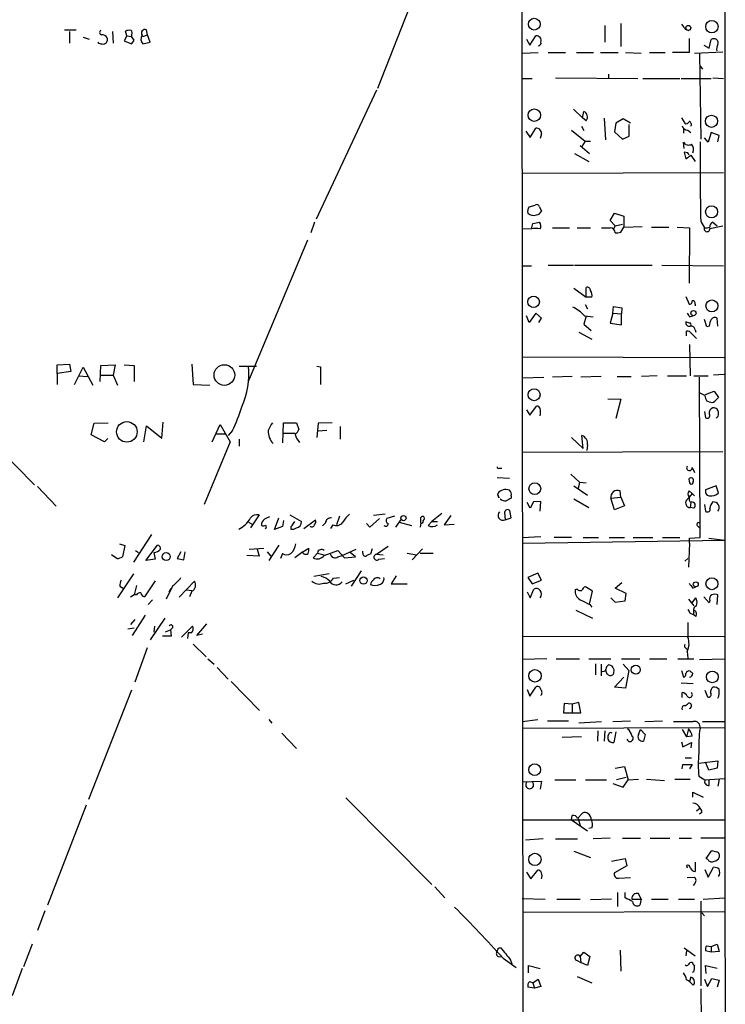
# Model space of a CAD drawing. Extents: x 12 to 744, y 11 to 879.
# Drawn here: x 332 to 429, y 450 to 586 of the extents above; entities that cross this region are included whole.
import ezdxf

# ---------------------------------------------------------------- set-up
doc = ezdxf.new("R2010")
doc.units = 0
doc.header["$MEASUREMENT"] = 0
doc.layers.add('MAIN', color=5, linetype='CONTINUOUS')

msp = doc.modelspace()

# ---------------------------------------------------------------- linework, layer by layer
at = {"layer": 'MAIN'}
for p, q in [((400.8967, 600.8793), (401.066, 444.3306)), ((428.8367, 601.3873), (428.8367, 464.9893)), ((381.0847, 576.4953), (389.5513, 598.0853)), ((337.9893, 584.5386), (339.598, 584.5386)), ((349.4193, 583.8613), (349.25, 584.5386)), ((412.3267, 585.1313), (412.3267, 582.8453)), ((414.528, 585.3853), (414.528, 582.2526)), ((423.418, 584.6233), (423.8413, 584.454)), ((338.6667, 584.2846), (338.6667, 582.676)), ((340.5293, 583.5226), (341.376, 583.2686)), ((344.5933, 584.2846), (344.678, 582.676)), ((346.5407, 583.692), (346.202, 583.0146)), ((346.5407, 583.692), (346.3713, 584.3693)), ((346.5407, 583.692), (347.218, 583.6073)), ((347.218, 583.8613), (347.218, 583.6073)), ((347.5567, 583.0993), (347.218, 583.6073)), ((348.742, 583.6073), (349.4193, 583.8613)), ((349.758, 582.8453), (349.4193, 583.8613)), ((401.574, 583.2686), (401.9973, 582.422)), ((401.9973, 582.422), (402.844, 583.692)), ((423.926, 583.3533), (423.926, 581.406)), ((426.72, 581.9986), (426.974, 583.184)), ((346.202, 583.0146), (347.218, 582.5913)), ((348.742, 582.5913), (349.758, 582.8453)), ((425.958, 582.422), (426.72, 581.9986)), ((400.9813, 581.3213), (403.1827, 581.406)), ((404.5373, 581.406), (406.908, 581.406)), ((408.432, 581.406), (410.8027, 581.406)), ((411.734, 581.406), (414.1893, 581.406)), ((415.2053, 581.406), (417.322, 581.3213)), ((418.5073, 581.406), (420.624, 581.406)), ((423.926, 581.406), (421.64, 581.406)), ((424.688, 581.3213), (428.5827, 581.4906)), ((425.3653, 581.2366), (425.5347, 569.468)), ((425.45, 579.5433), (425.7887, 579.12)), ((400.9813, 577.85), (402.336, 577.85)), ((405.5533, 577.9346), (416.8987, 577.85)), ((412.8347, 578.4426), (412.8347, 577.85)), ((417.576, 577.85), (422.656, 577.85)), ((422.8253, 577.85), (426.974, 577.85)), ((427.228, 577.9346), (428.6673, 577.85)), ((380.9153, 576.2413), (372.618, 558.4613)), ((408.0087, 573.6166), (409.2787, 572.4313)), ((409.2787, 572.4313), (409.448, 573.278)), ((409.7867, 572.008), (409.2787, 572.4313)), ((412.242, 572.3466), (412.4113, 569.3833)), ((414.8667, 572.262), (413.8507, 571.6693)), ((415.8827, 571.6693), (414.8667, 572.262)), ((422.91, 572.4313), (423.3333, 571.6693)), ((402.082, 569.722), (402.844, 570.992)), ((409.1093, 571.246), (409.448, 570.6533)), ((413.8507, 571.6693), (413.6813, 570.484)), ((415.7133, 569.8913), (415.7133, 571.5)), ((423.164, 570.9073), (423.164, 570.3146)), ((401.4893, 570.5686), (402.082, 569.722)), ((403.606, 570.23), (403.4367, 569.5526)), ((407.7547, 570.738), (409.6173, 569.214)), ((413.6813, 570.484), (414.782, 569.468)), ((414.782, 569.468), (415.7133, 569.8913)), ((423.7567, 570.738), (424.18, 570.3993)), ((426.5507, 569.0446), (426.0427, 569.6373)), ((426.974, 570.3993), (426.5507, 569.0446)), ((428.0747, 569.976), (426.974, 570.3993)), ((427.9053, 569.1293), (428.0747, 569.976)), ((408.94, 568.6213), (410.21, 567.5206)), ((409.6173, 569.214), (409.194, 568.452)), ((409.6173, 569.214), (410.3793, 569.214)), ((423.2487, 568.198), (423.164, 569.0446)), ((408.178, 567.5206), (410.1253, 566.42)), ((423.7567, 567.6053), (423.2487, 567.69)), ((423.2487, 567.69), (423.5027, 566.7586)), ((424.18, 567.2666), (424.7727, 566.42)), ((401.066, 564.8113), (428.6673, 564.896)), ((401.9127, 560.1546), (402.7593, 560.4086)), ((403.352, 560.1546), (403.606, 559.562)), ((413.0887, 558.292), (413.6813, 559.308)), ((413.6813, 559.308), (414.9513, 558.8846)), ((414.9513, 558.8846), (414.9513, 557.3606)), ((372.364, 558.038), (371.856, 556.5986)), ((402.2513, 557.1066), (402.4207, 557.8686)), ((402.4207, 557.8686), (403.352, 558.038)), ((405.13, 557.276), (407.5007, 557.276)), ((408.5167, 557.276), (410.3793, 557.276)), ((413.766, 557.53), (413.0887, 558.292)), ((413.766, 557.53), (413.512, 557.1066)), ((413.766, 557.53), (414.782, 557.784)), ((414.528, 556.6833), (414.9513, 557.3606)), ((414.9513, 557.3606), (417.4913, 557.4453)), ((418.7613, 557.3606), (421.132, 557.3606)), ((422.3173, 557.3606), (424.0107, 557.276)), ((424.0107, 557.276), (423.926, 549.656)), ((425.5347, 558.1226), (426.0427, 557.276)), ((426.8047, 557.1913), (428.5827, 557.53)), ((427.228, 558.038), (427.8207, 557.53)), ((400.8967, 557.1913), (402.2513, 557.1066)), ((371.4327, 555.5826), (363.3047, 536.194)), ((400.9813, 552.0266), (402.2513, 552.0266)), ((404.5373, 552.1113), (408.0087, 552.1113)), ((408.178, 552.1113), (418.846, 552.1113)), ((420.2007, 552.1113), (428.6673, 552.0266)), ((408.0933, 548.9786), (409.7867, 547.7086)), ((409.7867, 547.7086), (409.7867, 549.0633)), ((423.5027, 547.7933), (423.926, 546.7773)), ((409.6173, 546.6926), (409.956, 546.1)), ((410.5487, 547.7086), (409.7867, 547.7086)), ((413.4273, 545.5073), (413.512, 546.4386)), ((413.512, 546.4386), (414.6973, 546.2693)), ((424.7727, 546.7773), (424.7727, 546.5233)), ((401.9127, 544.2373), (401.574, 545.1686)), ((402.844, 545.5073), (401.9127, 544.2373)), ((403.606, 544.83), (402.844, 545.5073)), ((409.7867, 545.084), (409.448, 543.9833)), ((409.5327, 545.1686), (410.718, 544.9993)), ((413.4273, 545.5073), (413.0887, 544.1526)), ((413.4273, 545.5073), (414.6127, 545.4226)), ((414.6973, 546.2693), (414.6127, 545.4226)), ((414.6127, 543.8986), (414.6127, 545.4226)), ((424.0107, 544.9993), (424.434, 545.1686)), ((403.2673, 544.2373), (403.606, 544.83)), ((409.448, 543.9833), (410.464, 543.1366)), ((413.0887, 544.1526), (414.6127, 543.8986)), ((424.0107, 544.1526), (423.5027, 544.322)), ((426.3813, 543.6446), (426.0427, 544.6606)), ((426.72, 543.7293), (426.3813, 543.6446)), ((427.9053, 543.7293), (427.8207, 544.83)), ((408.7707, 542.8826), (410.5487, 541.9513)), ((423.5873, 542.3746), (423.5873, 543.052)), ((424.2647, 542.7133), (424.942, 542.036)), ((424.7727, 543.2213), (424.8573, 542.8826)), ((424.0107, 541.1893), (424.0953, 536.8713)), ((336.9733, 538.3953), (338.6667, 538.48)), ((336.9733, 537.21), (336.9733, 538.3953)), ((338.6667, 538.48), (338.836, 537.464)), ((342.9, 536.1093), (342.9847, 538.3106)), ((342.9847, 538.3106), (344.932, 538.3953)), ((344.932, 538.3953), (344.678, 536.956)), ((346.202, 538.3953), (347.5567, 538.3106)), ((347.5567, 538.3106), (347.5567, 536.1093)), ((355.5153, 538.48), (355.6847, 535.686)), ((400.9813, 539.496), (428.752, 539.4113)), ((338.836, 537.464), (336.9733, 537.21)), ((336.9733, 537.21), (336.9733, 535.686)), ((339.344, 535.686), (340.5293, 538.0566)), ((340.5293, 538.0566), (341.884, 535.6013)), ((342.9847, 536.956), (344.678, 536.956)), ((344.678, 536.956), (345.2707, 535.6013)), ((362.0347, 538.226), (364.4053, 538.226)), ((372.7027, 538.226), (373.2107, 538.1413)), ((373.2107, 538.1413), (373.2107, 535.686)), ((427.3127, 537.0406), (428.752, 537.1253)), ((339.9367, 536.8713), (341.122, 536.7866)), ((355.6847, 535.686), (357.9707, 535.6013)), ((400.9813, 536.6173), (403.9447, 536.702)), ((407.8393, 536.7866), (405.13, 536.702)), ((411.8187, 536.7866), (409.0247, 536.702)), ((414.02, 536.7866), (415.9673, 536.7866)), ((419.5233, 536.8713), (417.4067, 536.7866)), ((420.9627, 536.8713), (423.5873, 536.8713)), ((424.6033, 536.8713), (426.5507, 536.8713)), ((425.45, 514.604), (425.3653, 536.702)), ((426.1273, 534.162), (425.45, 534.5006)), ((426.212, 534.3313), (427.3973, 534.7546)), ((427.3973, 534.7546), (427.99, 533.908)), ((412.75, 533.7386), (414.528, 533.654)), ((414.528, 533.654), (413.8507, 531.0293)), ((426.72, 533.3153), (426.3813, 533.4)), ((401.574, 532.2146), (401.9973, 531.4526)), ((401.9973, 531.4526), (402.9287, 532.7226)), ((426.0427, 531.9606), (426.212, 531.114)), ((341.63, 528.7433), (342.0533, 530.352)), ((342.0533, 530.352), (344.0007, 530.4366)), ((351.3667, 528.32), (351.536, 530.5213)), ((358.3093, 527.812), (359.41, 530.1826)), ((359.41, 530.1826), (360.7647, 527.812)), ((368.046, 527.6426), (368.1307, 530.4366)), ((368.1307, 530.4366), (369.9087, 530.4366)), ((369.9087, 530.4366), (370.2473, 529.5053)), ((372.872, 530.352), (372.7027, 528.4046)), ((374.8193, 530.4366), (372.872, 530.352)), ((348.9113, 527.812), (349.25, 530.0133)), ((349.25, 530.0133), (351.3667, 528.32)), ((358.902, 528.9126), (360.172, 528.9126)), ((361.1033, 529.336), (360.5107, 528.6586)), ((368.1307, 528.9973), (369.7393, 528.9973)), ((374.0573, 529.336), (372.872, 529.2513)), ((375.92, 529.9286), (375.92, 528.1506)), ((328.0833, 527.7273), (333.8407, 521.8853)), ((343.4927, 527.812), (341.63, 528.7433)), ((343.916, 528.2353), (343.4927, 527.812)), ((360.7647, 527.812), (357.2087, 519.176)), ((362.0347, 528.1506), (362.0347, 527.2193)), ((407.7547, 528.4046), (409.3633, 526.8806)), ((409.3633, 526.8806), (409.194, 528.6586)), ((400.9813, 526.3726), (428.5827, 526.4573)), ((409.956, 527.3886), (409.8713, 526.6266)), ((397.8487, 524.1713), (398.1873, 524.1713)), ((424.3493, 524.256), (424.688, 523.5786)), ((397.51, 522.9013), (399.2033, 522.8166)), ((407.67, 523.3246), (408.8553, 522.224)), ((408.8553, 522.224), (408.686, 521.3773)), ((408.8553, 522.224), (409.7867, 522.1393)), ((424.0107, 522.3086), (423.926, 522.732)), ((334.264, 521.6313), (336.804, 518.922)), ((408.0933, 521.716), (409.956, 520.446)), ((414.528, 520.192), (414.4433, 521.0386)), ((423.926, 521.0386), (424.3493, 520.7)), ((424.3493, 520.7), (423.926, 520.192)), ((424.3493, 520.7), (424.688, 520.3613)), ((427.6513, 521.716), (426.212, 521.208)), ((427.99, 520.7846), (427.6513, 521.716)), ((399.4573, 520.3613), (399.4573, 520.0226)), ((402.082, 518.668), (401.6587, 519.43)), ((402.5053, 519.5146), (402.082, 518.668)), ((403.5213, 519.5993), (402.5053, 519.5146)), ((403.4367, 518.2446), (403.5213, 519.5993)), ((408.0933, 519.938), (410.1253, 518.7526)), ((413.1733, 520.0226), (414.528, 520.192)), ((413.6813, 518.414), (413.1733, 520.0226)), ((414.528, 520.192), (415.036, 519.0066)), ((423.5873, 519.7686), (423.926, 520.192)), ((424.18, 519.43), (424.0953, 518.7526)), ((398.526, 518.0753), (398.6107, 517.0593)), ((399.4573, 517.3133), (399.288, 518.3293)), ((415.036, 519.0066), (413.6813, 518.414)), ((424.6033, 518.668), (424.0953, 518.7526)), ((426.0427, 519.176), (426.212, 518.2446)), ((363.3047, 516.7206), (363.8127, 516.4666)), ((364.744, 517.7366), (363.5587, 515.9586)), ((366.8607, 515.7046), (367.4533, 517.3133)), ((368.1307, 516.9746), (367.9613, 516.128)), ((368.9773, 517.7366), (370.586, 516.8053)), ((369.316, 516.2973), (369.6547, 516.8053)), ((370.9247, 515.874), (372.5333, 517.0593)), ((373.888, 516.636), (373.4647, 516.2126)), ((375.8353, 517.5673), (375.412, 516.382)), ((379.984, 516.0433), (381.3387, 517.2286)), ((382.1007, 517.8213), (380.492, 517.652)), ((383.3707, 517.5673), (382.3547, 517.2286)), ((384.302, 517.144), (383.54, 516.0433)), ((384.048, 516.7206), (385.7413, 516.2973)), ((387.0113, 516.636), (386.9267, 516.0433)), ((387.0113, 516.636), (387.0113, 517.398)), ((388.0273, 516.2973), (388.5353, 516.8053)), ((389.89, 517.906), (388.5353, 516.8053)), ((388.5353, 516.8053), (389.2973, 516.8053)), ((391.16, 517.652), (390.2287, 516.382)), ((398.6107, 517.0593), (399.4573, 517.3133)), ((367.9613, 516.128), (366.8607, 515.7046)), ((374.904, 516.382), (374.5653, 515.874)), ((379.5607, 516.5513), (379.984, 516.0433)), ((390.2287, 516.382), (391.5833, 516.4666)), ((425.1113, 516.2126), (425.3653, 515.9586)), ((349.9273, 515.0273), (347.472, 511.2173)), ((400.9813, 514.604), (403.5213, 514.7733)), ((401.066, 513.842), (428.8367, 514.2653)), ((405.384, 514.6886), (407.7547, 514.6886)), ((409.3633, 514.604), (411.48, 514.604)), ((412.9193, 514.604), (415.036, 514.604)), ((416.2213, 514.604), (418.9307, 514.604)), ((420.2853, 514.604), (422.656, 514.604)), ((424.0107, 514.5193), (425.45, 514.604)), ((424.0107, 513.842), (424.0107, 514.5193)), ((426.6353, 514.5193), (428.8367, 514.2653)), ((345.5247, 513.7573), (346.2867, 513.5033)), ((346.2867, 513.5033), (345.948, 511.9793)), ((347.726, 512.826), (348.1493, 512.572)), ((349.1653, 511.4713), (350.774, 513.588)), ((350.266, 512.572), (350.4353, 511.6406)), ((353.9913, 512.6566), (353.4833, 511.7253)), ((354.4147, 511.556), (354.584, 512.6566)), ((363.3893, 512.9953), (365.4213, 513.1646)), ((364.49, 512.9953), (364.744, 512.064)), ((365.8447, 512.6566), (366.3527, 512.064)), ((367.4533, 513.588), (366.0987, 511.4713)), ((370.7553, 512.6566), (369.6547, 511.81)), ((370.7553, 512.6566), (371.602, 513.1646)), ((370.84, 512.4026), (370.7553, 512.6566)), ((373.7187, 512.1486), (375.5813, 512.826)), ((375.5813, 512.826), (376.5127, 511.81)), ((376.174, 512.1486), (378.1213, 512.9953)), ((378.0367, 511.9793), (377.2747, 512.572)), ((379.0527, 512.4873), (379.0527, 512.7413)), ((380.3227, 513.08), (380.0687, 512.318)), ((380.9153, 512.318), (382.524, 513.4186)), ((387.2653, 513.08), (385.826, 511.556)), ((424.0107, 513.842), (423.8413, 510.54)), ((345.186, 511.7253), (344.424, 512.2333)), ((350.4353, 511.6406), (349.1653, 511.4713)), ((353.4833, 511.7253), (354.4147, 511.556)), ((364.744, 512.064), (363.0507, 512.1486)), ((367.9613, 512.4026), (367.7073, 511.7253)), ((372.7873, 512.4873), (372.1947, 511.81)), ((372.7873, 512.4873), (373.7187, 512.2333)), ((375.5813, 511.9793), (376.174, 512.1486)), ((376.5127, 511.81), (378.0367, 511.9793)), ((380.9153, 512.318), (381.8467, 512.2333)), ((381.254, 511.6406), (382.016, 511.7253)), ((385.1487, 512.4873), (386.4187, 512.2333)), ((386.9267, 512.4873), (388.7047, 512.4873)), ((423.3333, 511.3866), (423.7567, 511.7253)), ((378.7987, 510.032), (377.444, 507.9153)), ((347.472, 509.6086), (345.2707, 506.3066)), ((350.4353, 508.6773), (348.996, 506.476)), ((353.7373, 506.3913), (355.854, 508.5926)), ((374.396, 509.6086), (372.2793, 509.27)), ((374.9887, 509.016), (375.8353, 509.1006)), ((376.682, 508.254), (377.7827, 508.762)), ((383.6247, 509.3546), (382.9473, 508.254)), ((403.098, 509.6933), (401.7433, 509.1006)), ((401.7433, 509.1006), (402.336, 508.254)), ((402.336, 508.254), (403.606, 508.762)), ((403.606, 508.762), (403.098, 509.6933)), ((345.6093, 507.9153), (346.0327, 507.6613)), ((347.8953, 508), (347.5567, 506.73)), ((352.8907, 508), (351.9593, 506.1373)), ((352.3827, 507.1533), (352.6367, 507.6613)), ((354.7533, 507.4073), (355.5153, 507.3226)), ((355.5153, 507.238), (355.1767, 506.476)), ((382.9473, 508.254), (385.1487, 508.254)), ((401.6587, 507.1533), (402.082, 506.3066)), ((402.082, 506.3066), (402.59, 507.492)), ((408.5167, 507.492), (408.2627, 507.4073)), ((410.6333, 507.238), (409.702, 507.8306)), ((410.21, 505.46), (410.6333, 507.238)), ((413.766, 507.6613), (414.6973, 508.4233)), ((415.29, 506.8993), (413.766, 507.6613)), ((424.434, 507.6613), (424.8573, 507.8306)), ((347.5567, 506.73), (347.0487, 506.3913)), ((347.8953, 506.73), (347.5567, 506.73)), ((350.0967, 506.0526), (349.504, 505.3753)), ((413.1733, 506.3066), (413.766, 505.714)), ((413.766, 505.714), (415.1207, 505.8833)), ((415.1207, 505.8833), (415.29, 506.8993)), ((423.8413, 506.1373), (424.6033, 505.206)), ((424.3493, 505.6293), (424.8573, 506.3066)), ((426.72, 505.6293), (425.958, 506.476)), ((426.8047, 505.968), (426.72, 505.6293)), ((427.8207, 505.3753), (427.9053, 506.73)), ((408.3473, 504.6133), (410.6333, 503.5126)), ((410.2947, 505.3753), (410.5487, 505.0366)), ((347.6413, 503.3433), (347.0487, 502.666)), ((349.0807, 503.936), (347.3027, 501.142)), ((351.79, 503.5126), (349.758, 500.5493)), ((424.0953, 504.19), (424.5187, 504.0206)), ((424.6033, 504.3593), (424.5187, 504.0206)), ((424.8573, 503.7666), (424.5187, 504.0206)), ((347.5567, 502.158), (346.71, 501.9886)), ((350.3507, 502.412), (350.266, 501.5653)), ((351.8747, 501.65), (352.552, 501.904)), ((352.8907, 502.2426), (352.552, 501.904)), ((352.552, 501.904), (352.6367, 501.0573)), ((354.076, 500.888), (355.6, 502.412)), ((356.1927, 501.142), (357.5473, 502.7506)), ((423.7567, 502.92), (423.7567, 500.888)), ((352.6367, 501.0573), (351.4513, 501.0573)), ((355.0073, 501.4806), (354.9227, 500.7186)), ((355.4307, 501.4806), (355.0073, 501.4806)), ((356.9547, 501.3113), (356.1927, 501.142)), ((401.066, 501.0573), (428.752, 500.9726)), ((349.3347, 499.4486), (347.6413, 494.7073)), ((355.6847, 499.9566), (357.4627, 498.1786)), ((423.5027, 499.364), (423.672, 499.1946)), ((357.7167, 497.9246), (358.5633, 497.1626)), ((404.368, 497.9246), (400.9813, 497.84)), ((405.638, 497.9246), (408.8553, 497.9246)), ((410.1253, 497.9246), (413.1733, 497.9246)), ((414.6127, 497.9246), (417.1527, 497.9246)), ((418.5073, 497.9246), (420.878, 497.9246)), ((422.402, 497.9246), (424.6033, 497.9246)), ((423.672, 498.9406), (423.7567, 498.0093)), ((425.3653, 497.84), (428.8367, 497.9246)), ((358.9867, 496.7393), (360.5107, 495.1306)), ((411.0567, 497.2473), (411.0567, 495.7233)), ((411.8187, 497.1626), (411.8187, 495.554)), ((414.8667, 497.1626), (415.6287, 496.316)), ((415.6287, 496.316), (415.2053, 493.8606)), ((422.91, 496.316), (423.164, 495.3846)), ((413.6813, 494.03), (414.9513, 495.3846)), ((347.218, 493.6066), (341.2913, 478.536)), ((360.934, 494.792), (364.8287, 490.8126)), ((401.6587, 493.6913), (401.9973, 492.76)), ((401.9973, 492.76), (402.844, 494.03)), ((415.2053, 493.8606), (413.6813, 494.03)), ((422.8253, 494.6226), (424.5187, 494.538)), ((426.1273, 493.6066), (426.466, 492.6753)), ((422.9947, 492.5906), (422.9947, 493.268)), ((406.7387, 491.744), (406.654, 490.474)), ((407.8393, 491.6593), (406.7387, 491.744)), ((408.7707, 491.9133), (407.8393, 491.6593)), ((407.8393, 491.6593), (407.8393, 490.474)), ((409.0247, 490.474), (408.7707, 491.9133)), ((366.0987, 489.5426), (366.522, 489.0346)), ((400.9813, 489.2886), (403.098, 489.5426)), ((406.654, 490.474), (409.0247, 490.474)), ((401.066, 488.3573), (428.8367, 488.442)), ((404.4527, 489.3733), (407.3313, 489.3733)), ((408.7707, 489.1193), (411.9033, 489.2886)), ((413.4273, 489.2886), (415.8827, 489.3733)), ((416.9833, 487.5106), (417.2373, 488.188)), ((417.2373, 488.188), (417.9147, 487.5106)), ((417.83, 489.2886), (420.2853, 489.3733)), ((422.9947, 488.188), (423.5873, 487.172)), ((423.8413, 488.2726), (423.5873, 487.172)), ((425.7887, 489.2886), (428.9213, 489.2886)), ((367.8767, 487.68), (369.9087, 485.5633)), ((409.1093, 487.172), (406.4847, 487.0873)), ((411.3953, 488.0186), (411.3107, 486.5793)), ((412.3267, 488.0186), (412.242, 486.5793)), ((413.8507, 487.8493), (413.5967, 486.41)), ((417.9147, 487.5106), (417.6607, 486.5793)), ((424.3493, 487.2566), (423.5873, 487.172)), ((422.91, 486.4946), (423.0793, 485.8173)), ((423.0793, 485.8173), (424.2647, 486.41)), ((424.2647, 486.41), (424.18, 485.648)), ((423.418, 484.2933), (424.2647, 484.2933)), ((413.766, 482.854), (415.036, 483.108)), ((415.036, 483.108), (415.544, 481.2453)), ((422.9947, 482.7693), (423.0793, 483.362)), ((423.0793, 483.362), (424.3493, 483.362)), ((424.3493, 483.362), (424.0107, 482.7693)), ((425.2807, 483.5313), (427.9053, 483.87)), ((426.6353, 482.6), (426.212, 483.7006)), ((427.8207, 482.854), (426.6353, 482.6)), ((427.9053, 483.87), (427.8207, 482.854)), ((415.29, 481.584), (413.9353, 481.2453)), ((425.2807, 481.7533), (426.1273, 481.2453)), ((426.1273, 481.2453), (428.8367, 481.4146)), ((400.9813, 480.9913), (403.606, 481.076)), ((403.606, 481.076), (403.4367, 479.9753)), ((405.4687, 481.2453), (408.3473, 481.2453)), ((409.702, 481.2453), (412.5807, 481.2453)), ((413.4273, 480.7373), (414.8667, 480.2293)), ((414.8667, 480.2293), (415.544, 481.2453)), ((415.544, 481.2453), (416.9833, 481.33)), ((418.084, 481.33), (420.5393, 481.1606)), ((421.9787, 481.33), (424.0953, 481.33)), ((426.72, 480.4833), (426.72, 481.2453)), ((428.0747, 481.33), (427.9053, 480.3986)), ((376.682, 478.79), (388.5353, 466.852)), ((424.434, 478.8746), (424.434, 479.552)), ((424.434, 479.552), (425.8733, 478.8746)), ((340.9527, 477.774), (335.6187, 463.9733)), ((425.45, 477.3506), (424.942, 476.9273)), ((407.7547, 475.742), (407.8393, 476.3346)), ((408.6013, 475.9113), (409.2787, 476.6733)), ((408.686, 475.9113), (408.94, 474.98)), ((425.704, 476.758), (425.3653, 476.504)), ((400.9813, 475.742), (428.8367, 475.742)), ((407.7547, 475.742), (409.956, 474.218)), ((410.5487, 474.6413), (410.1253, 474.5566)), ((413.0887, 473.202), (410.718, 473.1173)), ((414.782, 473.202), (417.2373, 473.202)), ((418.592, 473.202), (421.3013, 473.202)), ((422.5713, 473.202), (424.2647, 473.202)), ((425.5347, 473.2866), (428.9213, 473.2866)), ((403.86, 473.1173), (401.4047, 472.948)), ((405.5533, 473.1173), (408.6013, 473.1173)), ((408.0933, 471.424), (410.3793, 470.5773)), ((426.2967, 470.408), (427.0587, 471.5086)), ((413.258, 470.0693), (415.1207, 470.408)), ((415.3747, 469.392), (413.6813, 468.4606)), ((415.1207, 470.408), (415.3747, 469.392)), ((423.5873, 469.4766), (423.672, 469.138)), ((424.7727, 469.9), (424.7727, 468.63)), ((426.5507, 470.2386), (426.2967, 470.408)), ((426.5507, 467.868), (427.3127, 469.2226)), ((401.574, 468.5453), (402.1667, 467.614)), ((402.1667, 467.614), (403.098, 468.7993)), ((414.274, 467.6986), (415.8827, 467.7833)), ((423.672, 467.7833), (424.688, 467.868)), ((426.1273, 468.884), (426.5507, 467.868)), ((388.9587, 466.5133), (390.3133, 464.9893)), ((424.688, 466.9366), (424.5187, 466.6826)), ((414.1047, 465.7513), (414.1047, 463.804)), ((415.1207, 464.9893), (415.1207, 465.7513)), ((417.322, 464.82), (416.9833, 465.582)), ((400.9813, 464.9046), (404.114, 464.82)), ((405.7227, 464.82), (408.94, 464.82)), ((413.258, 464.82), (410.3793, 464.7353)), ((416.052, 464.82), (417.322, 464.82)), ((417.322, 464.82), (417.1527, 463.9733)), ((418.7613, 464.82), (421.0473, 464.82)), ((422.4867, 464.82), (424.688, 464.82)), ((425.5347, 464.566), (425.5347, 452.882)), ((425.8733, 464.82), (428.8367, 464.9893)), ((428.8367, 464.9893), (428.9213, 448.564)), ((335.28, 463.2113), (334.264, 460.502)), ((401.066, 463.042), (428.9213, 463.1266)), ((425.704, 462.9573), (426.0427, 462.534)), ((333.502, 458.6393), (332.3167, 455.5066)), ((426.3813, 458.3853), (426.974, 458.3006)), ((426.974, 458.3006), (427.8207, 458.6393)), ((426.974, 458.3006), (426.974, 457.5386)), ((427.8207, 458.6393), (428.0747, 457.6233)), ((397.6793, 456.946), (398.1873, 456.8613)), ((397.764, 458.1313), (398.018, 458.1313)), ((408.94, 456.946), (409.448, 457.5386)), ((408.94, 456.946), (409.0247, 456.0993)), ((409.448, 457.5386), (410.2947, 456.946)), ((410.2947, 456.946), (409.956, 455.676)), ((414.4433, 457.7926), (414.528, 454.914)), ((423.2487, 458.1313), (424.7727, 457.0306)), ((423.5873, 457.708), (423.5027, 457.0306)), ((426.974, 457.5386), (426.212, 457.708)), ((428.0747, 457.6233), (426.974, 457.5386)), ((398.3567, 456.692), (400.1347, 455.422)), ((399.3727, 456.438), (399.542, 455.93)), ((401.828, 454.66), (401.828, 455.676)), ((401.828, 455.676), (403.4367, 455.2526)), ((408.5167, 456.3533), (409.0247, 456.0993)), ((409.956, 455.676), (409.0247, 456.0993)), ((426.2967, 454.5753), (426.212, 455.676)), ((426.212, 455.676), (427.8207, 455.3373)), ((332.1473, 455.2526), (330.7927, 451.5273)), ((424.6033, 454.8293), (424.3493, 454.7446)), ((401.9973, 453.4746), (402.4207, 453.3053)), ((402.4207, 453.3053), (403.1827, 453.8133)), ((402.4207, 453.3053), (402.6747, 452.5433)), ((403.1827, 453.8133), (403.5213, 452.7973)), ((408.5167, 454.152), (410.5487, 453.3053)), ((424.18, 454.0673), (424.0107, 453.4746)), ((426.0427, 453.8133), (426.466, 452.7973)), ((426.466, 452.7973), (427.0587, 453.898)), ((427.0587, 453.898), (428.0747, 453.644)), ((428.0747, 453.644), (427.8207, 452.7126)), ((402.6747, 452.5433), (401.7433, 452.7126)), ((403.5213, 452.7973), (402.6747, 452.5433)), ((425.5347, 452.4586), (425.6193, 448.056))]:
    msp.add_line(p, q, dxfattribs=at)
for centre, radius in [((402.6287, 585.3111), 0.8081), ((427.0708, 584.97), 0.8503), ((423.8352, 584.7987), 0.3447), ((402.6355, 572.7852), 0.8535), ((427.0174, 571.9396), 0.8345), ((427.0323, 559.4662), 0.83), ((402.5353, 547.078), 0.7928), ((427.0754, 546.5141), 0.8227), ((424.5349, 545.5171), 0.3565), ((359.9821, 536.9965), 1.4188), ((402.6142, 534.2783), 0.8206), ((346.5569, 529.1681), 1.4192), ((402.706, 521.3453), 0.811), ((384.6237, 517.2964), 0.356), ((351.9699, 511.9919), 0.5541), ((379.1202, 508.6918), 0.5007), ((424.8573, 508.1694), 0.3386), ((427.0804, 508.2567), 0.8245), ((402.7255, 495.5742), 0.8593), ((416.6028, 496.4105), 0.624), ((427.1332, 495.4289), 0.8034), ((402.6867, 482.6489), 0.8119), ((402.7263, 470.3017), 0.8452)]:
    msp.add_circle(centre, radius, dxfattribs=at)
for centre, radius, start, end in [((343.1258, 584.1717), 0.3156, 116.556932, 259.683783), ((346.9219, 582.8858), 1.5824, 82.322568, 110.362373), ((346.9064, 584.1192), 0.4044, 320.386678, 55.873798), ((349.0625, 584.0729), 0.502, 68.069312, 216.175908), ((592.5049, 711.9738), 211.6803, 216.756654, 216.985815), ((343.1328, 583.0782), 0.7857, 27.253168, 94.635856), ((343.281, 583.1839), 0.6061, 257.903922, 24.785044), ((220.3758, 667.528), 152.6538, 326.192749, 326.421911), ((349.4003, 583.234), 0.92, 143.859993, 224.313012), ((402.9407, 583.0751), 0.6244, 338.406467, 98.908706), ((427.3473, 582.7183), 0.5968, 339.223722, 128.715279), ((343.0482, 583.163), 0.5814, 213.124262, 280.484658), ((403.2069, 582.688), 0.3516, 266.052571, 26.579628), ((428.8785, 581.8718), 1.1619, 146.884348, 190.502431), ((409.1195, 572.5102), 0.8351, 323.031302, 66.836543), ((402.9286, 570.3146), 0.6827, 352.88123, 97.11877), ((423.7213, 571.4787), 0.7415, 191.520561, 272.736234), ((423.545, 571.9939), 0.3875, 236.88812, 349.502061), ((423.8271, 571.4999), 0.4348, 324.26622, 76.852289), ((423.8379, 569.453), 0.788, 211.216895, 302.794642), ((423.4605, 568.071), 1.0791, 334.43462, 41.822252), ((843.2266, 566.8405), 417.7829, 179.686107, 181.195681), ((296.8474, 736.3296), 211.6504, 306.756644, 306.985837), ((339.1964, 525.1259), 94.6306, 26.44369, 26.672954), ((402.6748, 559.5619), 0.9655, 142.127098, 195.246791), ((402.971, 560.084), 0.3875, 10.497939, 123.11188), ((402.5103, 559.9945), 1.0294, 221.829994, 293.982835), ((402.8502, 559.8641), 0.8139, 275.534773, 338.212969), ((402.6269, 557.5025), 0.9014, 333.946632, 36.446566), ((412.496, 853.6258), 296.3504, 269.885409, 270.114592), ((413.0464, 556.5564), 0.7208, 3.356192, 86.635873), ((426.4122, 557.1301), 0.3973, 158.453022, 8.862401), ((426.2967, 558.462), 1.2129, 257.911842, 294.760624), ((427.3947, 557.4629), 0.5988, 106.164899, 189.836707), ((402.844, 555.1169), 2.0761, 73.412042, 106.587958), ((413.9774, 558.1668), 1.5824, 262.322568, 290.362373), ((409.9184, 548.6212), 0.4613, 2.335786, 106.588605), ((409.5323, 548.0048), 1.0587, 343.752784, 36.867733), ((424.0248, 547.1018), 0.3392, 253.066164, 16.933836), ((424.4482, 546.8761), 0.3392, 343.066164, 106.949994), ((405.3872, 541.227), 5.7203, 43.555708, 63.67415), ((550.8528, 629.9359), 152.6537, 213.578079, 213.807241), ((423.9683, 544.1949), 0.4826, 164.731346, 285.257201), ((424.0107, 543.941), 0.2116, 323.124688, 90), ((424.2031, 543.1674), 0.5721, 5.405678, 100.860186), ((428.9769, 543.6141), 2.2598, 152.413275, 177.077961), ((427.4782, 544.341), 0.597, 54.992255, 147.630393), ((423.672, 542.3747), 0.6826, 29.738635, 97.12814), ((352.4253, 537.1677), 10.9308, 335.518434, 5.556), ((427.6519, 534.2469), 1.527, 183.187323, 213.684864), ((427.0466, 533.8474), 0.6243, 238.458631, 314.22122), ((554.7359, 406.6541), 179.6053, 134.885409, 135.114591), ((335.1007, 541.2322), 28.5947, 335.415886, 342.509207), ((402.9964, 532.2738), 0.4539, 14.051552, 98.578205), ((401.2978, 531.876), 2.1984, 346.639496, 13.360504), ((426.4237, 531.4103), 0.3642, 234.455006, 35.544994), ((427.446, 531.762), 0.7394, 107.146024, 190.914795), ((427.3127, 531.7913), 0.6826, 352.87186, 97.12814), ((427.5243, 531.5797), 0.4827, 285.254078, 15.242626), ((369.281, 528.2865), 3.4314, 141.201202, 162.190762), ((368.3573, 529.2106), 2.3467, 176.93678, 224.76865), ((368.6386, 530.1827), 1.7455, 309.094018, 337.164754), ((371.8245, 529.2409), 2.1257, 191.20051, 225.402156), ((408.8343, 527.5792), 1.1378, 350.356373, 71.569829), ((397.7217, 524.3406), 0.2117, 180, 306.875312), ((423.9768, 524.2052), 0.376, 144.166465, 7.765852), ((424.1959, 522.4832), 0.3671, 331.591391, 137.329429), ((424.2647, 522.2239), 0.2678, 161.558284, 18.441716), ((397.9192, 520.6011), 0.3392, 163.050006, 224.988056), ((398.6711, 519.8775), 1.3547, 66.868051, 142.61579), ((398.8222, 520.5729), 0.6695, 341.573171, 55.301057), ((414.0751, 520.1972), 0.9184, 66.365621, 190.957619), ((424.3705, 520.6153), 0.6138, 136.399434, 223.600566), ((426.8099, 520.991), 0.6361, 160.052295, 261.874993), ((426.974, 521.716), 1.3783, 259.3806, 317.48751), ((397.764, 520.2767), 0.1198, 135.033843, 315), ((398.6105, 520.6573), 0.9879, 226.726761, 279.878973), ((483.7786, 350.5084), 189.3281, 116.44709, 116.676246), ((424.0954, 519.3877), 0.6351, 143.142734, 269.990979), ((424.8993, 520.0931), 0.9783, 174.197915, 222.671983), ((424.3231, 519.047), 0.4712, 306.476035, 97.118984), ((427.8343, 518.6823), 1.0297, 126.071964, 180.795724), ((427.2918, 518.733), 0.7842, 321.477124, 94.666561), ((398.3171, 517.6702), 0.6777, 133.720595, 295.669051), ((398.9729, 518.0047), 0.4524, 45.850821, 171.022765), ((426.466, 518.5156), 0.3714, 226.854644, 24.225635), ((360.6202, 518.804), 3.295, 293.802528, 333.101336), ((364.49, 516.5767), 1.1874, 77.648097, 141.658209), ((366.056, 516.3398), 0.9743, 124.368594, 182.500282), ((450.5046, 347.9684), 189.3281, 116.44709, 116.676246), ((369.7957, 516.7432), 0.7927, 278.195523, 4.492942), ((371.9408, 516.8476), 0.6292, 312.268789, 19.661787), ((374.6218, 516.5866), 0.7354, 81.169134, 176.148614), ((375.3925, 517.3068), 1.0459, 242.155986, 325.911862), ((380.026, 514.4775), 4.3845, 130.302505, 149.229875), ((382.6651, 516.9464), 0.4195, 137.724474, 250.347095), ((387.2476, 517.2399), 0.2843, 291.105498, 146.214915), ((387.1384, 516.8476), 0.2468, 239.008378, 30.97172), ((425.2384, 516.4243), 0.2468, 59.06013, 239.020326), ((365.3367, 516.6358), 0.4232, 233.116564, 306.883436), ((365.5907, 516.0856), 0.207, 270, 90), ((369.4852, 515.9587), 0.3785, 116.551512, 206.585359), ((369.3584, 516.6358), 0.8726, 255.958979, 309.097681), ((372.0328, 516.4193), 0.3333, 218.324247, 353.57438), ((382.193, 516.5052), 0.3342, 218.46437, 7.928861), ((388.6066, 517.175), 1.0516, 236.57437, 311.055742), ((350.1786, 514.0003), 1.431, 273.501656, 315.387874), ((350.621, 513.0312), 0.5774, 356.435426, 74.635229), ((367.2842, 514.1804), 2.5748, 316.332878, 350.542068), ((370.0371, 512.9528), 1.5792, 339.609571, 7.70781), ((373.3377, 512.4237), 0.5541, 46.55764, 173.408573), ((345.1011, 513.2499), 1.527, 273.187323, 303.684864), ((368.554, 513.334), 1.104, 237.529206, 302.470794), ((371.1787, 513.0381), 0.7201, 241.943894, 298.049084), ((372.7601, 512.8641), 1.1962, 241.791703, 323.262303), ((375.1772, 512.4603), 0.6282, 193.091687, 310.034449), ((379.3771, 512.3884), 0.3391, 163.045081, 286.954919), ((380.128, 511.3611), 0.9587, 93.546139, 132.848561), ((380.9637, 511.9188), 0.4021, 96.912942, 316.219304), ((346.964, 508.0846), 1.3652, 150.251995, 187.123455), ((349.8826, 512.1087), 5.0922, 306.208954, 323.791046), ((355.1042, 508.0604), 0.9195, 296.559477, 35.366724), ((373.0348, 509.765), 1.5471, 229.269764, 292.78623), ((372.9178, 507.2336), 2.0711, 41.008179, 79.497944), ((373.8033, 509.6933), 1.3652, 262.876545, 330.257721), ((375.3562, 509.1268), 1.0256, 211.390106, 322.886511), ((381.1686, 507.8313), 1.1507, 126.016391, 162.917772), ((381.0235, 508.4845), 0.5996, 48.177581, 152.430612), ((381.1694, 508.9312), 0.7805, 282.528012, 12.535178), ((380.7037, 509.2275), 1.2341, 239.033059, 300.966941), ((402.9325, 507.003), 0.597, 32.369607, 125.007745), ((402.7802, 506.8146), 0.8301, 322.267279, 37.732721), ((409.6175, 507.238), 1.3653, 172.877066, 240.250434), ((409.0248, 508.0849), 0.7809, 229.404277, 282.514482), ((409.7865, 507.2381), 0.5985, 98.116564, 171.883436), ((593.5209, 635.0118), 211.6803, 216.756654, 216.985815), ((348.3187, 506.5604), 0.4562, 68.214917, 158.170598), ((349.0805, 507.0685), 0.5985, 188.116564, 261.883436), ((578.9372, 844.3787), 378.6339, 243.322049, 243.551239), ((423.7994, 505.6716), 1.2338, 337.829513, 30.97411), ((427.3128, 506.222), 0.568, 116.574073, 206.56054), ((427.482, 505.7133), 1.1013, 67.395743, 112.604257), ((550.9259, 589.0939), 152.6259, 213.57026, 213.799443), ((425.196, 504.6133), 0.6448, 113.197424, 203.197424), ((424.3686, 504.1092), 0.5968, 324.96787, 57.641471), ((352.6367, 502.3273), 0.2678, 341.558284, 161.558284), ((354.9024, 502.0577), 0.7824, 312.472209, 26.925294), ((421.5991, 500.0063), 2.3308, 332.791821, 22.227306), ((423.672, 499.7027), 0.3787, 153.441716, 243.441716), ((412.115, 496.5559), 0.3875, 236.88812, 349.502061), ((413.0887, 496.2313), 0.5987, 171.867191, 261.867191), ((413.1596, 496.4992), 0.6637, 119.30697, 181.199962), ((412.8118, 496.2671), 0.8112, 345.355653, 88.382384), ((423.9684, 495.7656), 0.4827, 74.757374, 164.745922), ((413.1357, 496.0808), 0.4614, 253.41494, 357.66472), ((423.0537, 495.8251), 0.4541, 284.057665, 8.549485), ((423.8554, 495.9443), 0.5809, 285.507742, 354.893975), ((508.9396, 580.7369), 119.7487, 224.885409, 225.114592), ((403.0979, 493.6912), 0.4234, 0.013532, 126.848245), ((403.0981, 493.268), 0.5986, 314.986465, 45.006769), ((427.8551, 493.295), 0.9662, 130.47072, 181.601349), ((427.3247, 493.0442), 0.9905, 40.787625, 95.602387), ((425.9156, 493.3951), 2.1793, 335.922459, 7.811463), ((422.9159, 492.4575), 0.8143, 21.805329, 84.446932), ((424.003, 492.9736), 0.3939, 212.83485, 48.365253), ((426.6184, 493.014), 0.3714, 245.774365, 43.155907), ((423.3193, 491.109), 0.3875, 100.497939, 213.11188), ((423.2629, 492.153), 0.6632, 268.773038, 330.713784), ((423.8967, 491.4411), 0.3914, 286.930557, 98.136312), ((414.5911, 487.0658), 1.4867, 10.679553, 54.267881), ((423.164, 1166.6379), 677.3507, 269.8854085, 270.1145916), ((422.8828, 487.1584), 1.4697, 3.83093, 49.295957), ((424.6881, 488.5267), 0.7805, 347.464823, 102.535178), ((441.4572, 485.8595), 16.2009, 171.130959, 183.145245), ((414.1056, 487.0025), 1.3661, 150.269164, 187.114612), ((413.4274, 487.1297), 0.7393, 203.63204, 283.237414), ((413.131, 487.468), 0.2996, 45.040568, 134.959432), ((415.798, 486.9744), 0.4462, 198.434949, 55.305659), ((417.5312, 487.1971), 0.6312, 150.22247, 281.838637), ((440.4783, 483.3619), 15.2825, 173.957614, 186.042013), ((401.9973, 480.5679), 0.5421, 128.649905, 51.341842), ((426.6142, 481.0125), 0.5397, 154.446281, 281.305768), ((424.5375, 477.0827), 0.9509, 16.361661, 96.248372), ((424.747, 476.6986), 0.9588, 3.551733, 42.844497), ((407.9986, 475.7238), 0.6312, 17.280921, 104.617437), ((409.6053, 476.1412), 0.6243, 45.77878, 121.541369), ((409.49, 475.7841), 0.9749, 357.524998, 55.607402), ((409.405, 475.1069), 1.2348, 337.848773, 30.95182), ((469.7297, 640.7782), 174.5652, 255.851163, 256.080306), ((427.3187, 470.8797), 0.8142, 275.539741, 338.198591), ((427.6023, 470.8236), 0.5327, 332.463356, 75.465545), ((423.7144, 469.1169), 0.3815, 3.170666, 109.460862), ((424.8513, 469.4404), 0.8142, 201.80141, 264.460259), ((427.0548, 470.558), 0.5968, 212.358529, 305.024269), ((427.2287, 467.7005), 1.5244, 56.291169, 86.841227), ((403.1658, 468.3507), 0.4537, 14.017867, 98.594459), ((402.6319, 468.0373), 1.0621, 336.512404, 23.487596), ((414.1682, 468.2278), 0.5397, 154.446281, 281.305768), ((424.2646, 467.4023), 0.6294, 312.276138, 47.723862), ((427.0461, 468.5428), 1.1132, 327.98316, 22.487634), ((416.7678, 464.8953), 0.7197, 72.577114, 186.005256), ((252.6195, 324.6738), 196.6422, 42.172323, 44.999382), ((413.7662, 461.0103), 4.2032, 55.669096, 71.200801), ((416.814, 464.5659), 0.6826, 187.119811, 299.750087), ((426.8045, 457.9197), 0.6292, 132.268789, 199.661787), ((397.8204, 457.3411), 0.4195, 137.724474, 250.347095), ((270.637, 521.3773), 141.9906, 333.320357, 333.54954), ((822.023, 795.9618), 542.1344, 218.546458, 218.775639), ((408.6076, 456.7359), 0.3932, 32.295744, 256.635175), ((423.6085, 455.9087), 0.2413, 217.862488, 344.765709), ((424.3069, 455.549), 0.5519, 85.594129, 147.528011), ((551.507, 540.5125), 152.6259, 213.578058, 213.807262), ((423.1231, 455.3795), 1.5792, 339.609571, 7.70781), ((421.2805, 453.2421), 2.3575, 11.90906, 36.972457), ((402.5054, 452.8819), 0.7807, 130.605275, 192.524828), ((421.4486, 450.1642), 4.1568, 42.389958, 59.035534), ((424.0143, 453.4138), 0.6741, 318.43987, 75.772064)]:
    msp.add_arc(centre, radius, start, end, dxfattribs=at)

doc.saveas('drawing.dxf')
